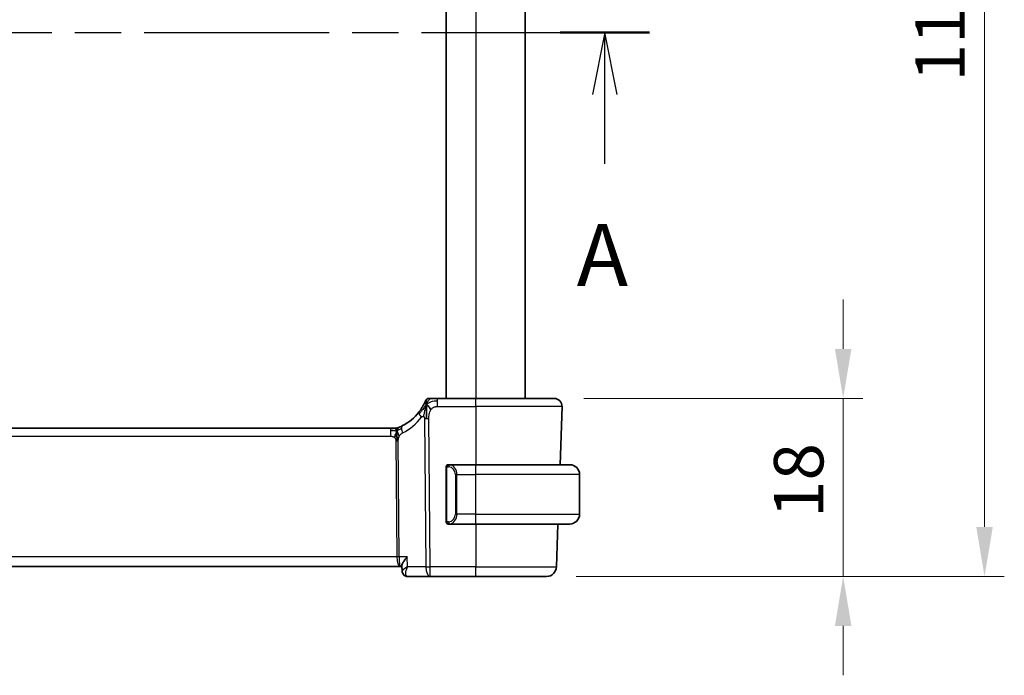
# Model space of a CAD drawing. Units: millimetres. Extents: x 29 to 3983, y 16 to 719.
# Drawn here: x 1287 to 1386, y 420 to 486 of the extents above; entities that cross this region are included whole.
import ezdxf

# ---------------------------------------------------------------- set-up
doc = ezdxf.new("R2010")
doc.units = ezdxf.units.MM
doc.header["$LTSCALE"] = 2
doc.linetypes.add('CHAIN', pattern=[0.3543, 0.2362, -0.0295, 0.0591, -0.0295])
doc.layers.get('Defpoints').update_dxf_attribs({"lineweight": 25})
for name, color, linetype, lineweight in [('Dimension (ISO)', 7, 'Continuous', 18), ('Section Line (ISO)', 7, 'CHAIN', 25), ('Visible (ISO)', 7, 'Continuous', 35), ('Visible Narrow (ISO)', 7, 'Continuous', 25)]:
    doc.layers.add(name, color=color, linetype=linetype, lineweight=lineweight)
doc.styles.add('Note Text (TK)', font='txt')
doc.dimstyles.new('Default - Method 1b (TK)', dxfattribs={"dimscale": 2, "dimtxt": 2.5, "dimasz": 2.5, "dimexe": 1, "dimexo": 1.5, "dimgap": 1, "dimtad": 1, "dimtoh": 1, "dimrnd": 1e-08, "dimdsep": 46, "dimtxsty": 'Note Text (TK)', "dimcen": 0.09, "dimdle": 5, "dimclrd": 100, "dimclre": 100, "dimclrt": 7, "dimadec": 1, "dimazin": 1, "dimtfac": 1, "dimtmove": 0, "dimatfit": 3, "dimfxl": 1, "dimtolj": 1, "dimlwd": -1, "dimlwe": -1, "dimarcsym": 0})

# ---------------------------------------------------------------- blocks, each defined once
blk = doc.blocks.new('2dTransSection0')
at = {"layer": 'Section Line (ISO)', "linetype": 'CHAIN', "ltscale": 15.834407}
blk.add_line((160.903, 195.644), (226.224, 195.644), dxfattribs=at)
at = {"layer": 'Section Line (ISO)', "linetype": 'Continuous', "lineweight": 50}
blk.add_line((222.614, 195.644), (226.224, 195.644), dxfattribs=at)
at = {"layer": 'Section Line (ISO)', "linetype": 'Continuous'}
for p, q in [((224.419, 195.644), (223.919, 193.144)), ((224.419, 193.144), (224.419, 195.644)), ((224.919, 193.144), (224.419, 195.644)), ((224.419, 190.328), (224.419, 193.144))]:
    blk.add_line(p, q, dxfattribs=at)
at = {"layer": 'Section Line (ISO)', "insert": (223.283, 184.615), "char_height": 2.5, "attachment_point": 7, "style": 'Note Text (TK)'}
blk.add_mtext('A', dxfattribs=at)
blk = doc.blocks.new('*D24')
at = {"layer": 'Defpoints', "color": 0}
for p in [(1340.669, 448.11), (1339.903, 430.11), (1369.903, 430.11)]:
    blk.add_point(p, dxfattribs=at)
at = {"layer": 'Dimension (ISO)', "color": 100}
for p, q in [((1369.903, 453.11), (1369.903, 458.11)), ((1343.669, 448.11), (1371.903, 448.11)), ((1369.903, 448.11), (1369.903, 443.11)), ((1369.903, 443.11), (1369.903, 435.11)), ((1369.903, 430.11), (1369.903, 435.11)), ((1342.903, 430.11), (1371.903, 430.11)), ((1369.903, 425.11), (1369.903, 420.11))]:
    blk.add_line(p, q, dxfattribs=at)
for points in [[(1369.07, 453.11), (1370.737, 453.11), (1369.903, 448.11)], [(1369.07, 425.11), (1370.737, 425.11), (1369.903, 430.11)]]:
    blk.add_solid(points, dxfattribs=at)
at = {"layer": 'Dimension (ISO)', "color": 7, "insert": (1365.403, 436.027), "char_height": 5, "attachment_point": 4, "rotation": 90, "style": 'Note Text (TK)'}
blk.add_mtext('\\A1;18', dxfattribs=at)
blk = doc.blocks.new('*D26')
at = {"layer": 'Defpoints', "color": 0}
for p in [(1339.903, 540.11), (1384.205, 540.11), (1339.903, 430.11)]:
    blk.add_point(p, dxfattribs=at)
at = {"layer": 'Dimension (ISO)', "color": 100}
for p, q in [((1342.903, 540.11), (1386.205, 540.11)), ((1384.205, 435.11), (1384.205, 535.11)), ((1342.903, 430.11), (1386.205, 430.11))]:
    blk.add_line(p, q, dxfattribs=at)
for points in [[(1383.371, 535.11), (1385.038, 535.11), (1384.205, 540.11)], [(1383.371, 435.11), (1385.038, 435.11), (1384.205, 430.11)]]:
    blk.add_solid(points, dxfattribs=at)
at = {"layer": 'Dimension (ISO)', "color": 7, "insert": (1379.705, 480.166), "char_height": 5, "attachment_point": 4, "rotation": 90, "style": 'Note Text (TK)'}
blk.add_mtext('\\A1;110', dxfattribs=at)

msp = doc.modelspace()

# ---------------------------------------------------------------- linework, layer by layer
at = {"layer": 'Visible (ISO)'}
for p, q in [((1329.7477, 522.1097), (1329.7477, 448.1097)), ((1337.7477, 522.1097), (1337.7477, 448.1097)), ((1332.7477, 448.1097), (1328.8633, 448.1097)), ((1332.7477, 448.1097), (1340.6693, 448.1097)), ((1341.4688, 447.2817), (1341.2638, 441.4096)), ((1324.1392, 445.1097), (1211.3562, 445.1097)), ((1324.1392, 445.1097), (1324.4815, 445.1097)), ((1324.4815, 445.1097), (1324.6232, 445.1097)), ((1332.7477, 441.4096), (1330.0418, 441.4096)), ((1332.7477, 441.4096), (1342.2477, 441.4096)), ((1329.7477, 441.0354), (1329.7477, 435.7839)), ((1343.2477, 436.4097), (1343.2477, 440.4097)), ((1330.0442, 435.4096), (1332.7477, 435.4096)), ((1342.2477, 435.4096), (1332.7477, 435.4096)), ((1341.0542, 435.4096), (1340.9029, 431.0748)), ((1210.3796, 431.1097), (1325.1158, 431.1097)), ((1325.1158, 431.1097), (1325.2737, 431.1097)), ((1325.2928, 430.6425), (1325.27, 431.1996)), ((1325.2928, 430.6421), (1325.2736, 431.1097)), ((1325.8327, 430.1097), (1328.1241, 430.1097)), ((1328.1241, 430.1097), (1332.7477, 430.1097)), ((1339.9035, 430.1097), (1332.7477, 430.1097))]:
    msp.add_line(p, q, dxfattribs=at)
for centre, radius, start, end in [((1328.0211, 447.7097), 0.4, 123.608222, 157.216443), ((1328.0211, 447.7097), 0.4, 90, 123.608222), ((1340.6693, 447.3097), 0.8, 358, 90), ((1324.6232, 445.9097), 0.8, 270, 281.0548), ((1324.6232, 445.9097), 0.8, 281.0548, 292.1096), ((1329.9477, 441.2097), 0.2, 135, 180), ((1329.9477, 441.2097), 0.2, 90, 135), ((1342.2477, 440.4097), 1, 0, 90), ((1342.2477, 436.4097), 1, 270, 0), ((1329.9477, 435.6097), 0.2, 180, 225), ((1329.9477, 435.6097), 0.2, 225, 270), ((1339.9035, 431.1097), 1, 270, 358)]:
    msp.add_arc(centre, radius, start, end, dxfattribs=at)
msp.add_ellipse((1323.0424, 449.8008), major_axis=(4.9962, 0.1948), ratio=0.9999994, start_param=5.1489647, end_param=5.5823353, dxfattribs=at)
for points, knots in [([(1327.4924, 447.5209), (1327.471, 447.4791), (1327.4474, 447.4346), (1327.4221, 447.3886), (1327.3969, 447.3429), (1327.37, 447.2957), (1327.3419, 447.2484), (1327.3139, 447.2013), (1327.2848, 447.1541), (1327.2552, 447.1078), (1327.2257, 447.0615), (1327.1956, 447.0162), (1327.1655, 446.9724), (1327.1454, 446.9431), (1327.1253, 446.9145), (1327.1054, 446.8866), (1327.0954, 446.8727), (1327.0854, 446.859), (1327.0755, 446.8454), (1327.0457, 446.8047), (1327.0161, 446.7657), (1326.9866, 446.7278)], [0.5, 0.5, 0.5, 0.5, 0.58387222, 0.58387222, 0.58387222, 0.66718508, 0.66718508, 0.66718508, 0.75022707, 0.75022707, 0.75022707, 0.83327744, 0.83327744, 0.83327744, 0.88885138, 0.88885138, 0.88885138, 0.91658921, 0.91658921, 0.91658921, 1, 1, 1, 1]), ([(1327.6523, 447.8646), (1327.6523, 447.8646), (1327.6523, 447.8645), (1327.6511, 447.8617), (1327.65, 447.859), (1327.6477, 447.8536), (1327.6436, 447.844), (1327.6395, 447.8344), (1327.6336, 447.8206), (1327.6256, 447.8022), (1327.6176, 447.7839), (1327.6075, 447.7609), (1327.5949, 447.7333), (1327.5824, 447.7058), (1327.5675, 447.6736), (1327.5504, 447.6379), (1327.548, 447.6329), (1327.5455, 447.6278), (1327.5431, 447.6227), (1327.5277, 447.5909), (1327.5107, 447.5568), (1327.4924, 447.5209)], [0, 0, 0, 0, 0.08326669, 0.08326669, 0.08326669, 0.16653376, 0.16653376, 0.16653376, 0.24980062, 0.24980062, 0.24980062, 0.33306666, 0.33306666, 0.33306666, 0.4163313, 0.4163313, 0.4163313, 0.42799808, 0.42799808, 0.42799808, 0.5, 0.5, 0.5, 0.5]), ([(1328.2409, 448.1097), (1328.2126, 448.1097), (1328.1864, 448.1097), (1328.163, 448.1097), (1328.1397, 448.1097), (1328.1191, 448.1097), (1328.1016, 448.1097), (1328.0842, 448.1097), (1328.07, 448.1097), (1328.0588, 448.1097), (1328.0475, 448.1097), (1328.0392, 448.1097), (1328.0335, 448.1097), (1328.0277, 448.1097), (1328.0244, 448.1097), (1328.0228, 448.1097), (1328.0217, 448.1097), (1328.0213, 448.1097), (1328.0212, 448.1097), (1328.0211, 448.1097), (1328.0211, 448.1097), (1328.0211, 448.1097)], [0.5, 0.5, 0.5, 0.5, 0.58329796, 0.58329796, 0.58329796, 0.66655264, 0.66655264, 0.66655264, 0.749814, 0.749814, 0.749814, 0.83313186, 0.83313186, 0.83313186, 0.91655641, 0.91655641, 0.91655641, 0.96991589, 0.96991589, 0.96991589, 1, 1, 1, 1]), ([(1328.8633, 448.1097), (1328.8296, 448.1097), (1328.7955, 448.1097), (1328.7602, 448.1097), (1328.7248, 448.1097), (1328.6882, 448.1097), (1328.6516, 448.1097), (1328.6151, 448.1097), (1328.5786, 448.1097), (1328.5423, 448.1097), (1328.506, 448.1097), (1328.4699, 448.1097), (1328.4346, 448.1097), (1328.3993, 448.1097), (1328.3649, 448.1097), (1328.3323, 448.1097), (1328.2998, 448.1097), (1328.2693, 448.1097), (1328.2409, 448.1097)], [0, 0, 0, 0, 0.08332889, 0.08332889, 0.08332889, 0.1666524, 0.1666524, 0.1666524, 0.2499759, 0.2499759, 0.2499759, 0.33330476, 0.33330476, 0.33330476, 0.41664433, 0.41664433, 0.41664433, 0.5, 0.5, 0.5, 0.5]), ([(1325.0284, 445.2121), (1325.0113, 445.2047), (1324.9969, 445.1986), (1324.9844, 445.1933), (1324.9718, 445.188), (1324.9611, 445.1836), (1324.9526, 445.1801), (1324.9441, 445.1766), (1324.9378, 445.174), (1324.9336, 445.1722), (1324.9293, 445.1705), (1324.927, 445.1696), (1324.9257, 445.1691), (1324.9252, 445.1688), (1324.9249, 445.1687), (1324.9246, 445.1686), (1324.9243, 445.1685), (1324.9243, 445.1685), (1324.9243, 445.1685)], [0.5, 0.5, 0.5, 0.5, 0.59966606, 0.59966606, 0.59966606, 0.69957337, 0.69957337, 0.69957337, 0.79952952, 0.79952952, 0.79952952, 0.89934113, 0.89934113, 0.89934113, 0.94170519, 0.94170519, 0.94170519, 1, 1, 1, 1]), ([(1325.3315, 445.3556), (1325.3146, 445.3469), (1325.2969, 445.3379), (1325.2767, 445.3278), (1325.2564, 445.3176), (1325.2336, 445.3064), (1325.2113, 445.2957), (1325.1891, 445.285), (1325.1674, 445.2748), (1325.1464, 445.265), (1325.1253, 445.2553), (1325.1049, 445.246), (1325.085, 445.237), (1325.0743, 445.2323), (1325.0638, 445.2276), (1325.0537, 445.2232), (1325.0449, 445.2193), (1325.0364, 445.2156), (1325.0284, 445.2121)], [0, 0, 0, 0, 0.09997333, 0.09997333, 0.09997333, 0.1999122, 0.1999122, 0.1999122, 0.2998688, 0.2998688, 0.2998688, 0.39989541, 0.39989541, 0.39989541, 0.45324031, 0.45324031, 0.45324031, 0.5, 0.5, 0.5, 0.5]), ([(1324.6435, 444.524), (1324.6364, 444.5002), (1324.6046, 444.393), (1324.5628, 444.2571), (1324.5238, 444.1503)], [0.56411398, 0.56411398, 0.56411398, 0.56411398, 0.66666667, 1, 1, 1, 1]), ([(1324.7614, 444.4183), (1324.7628, 444.3924), (1324.7671, 444.307), (1324.7719, 444.2016), (1324.7743, 444.1305)], [0.52960233, 0.52960233, 0.52960233, 0.52960233, 0.6, 0.74691509, 0.74691509, 0.74691509, 0.74691509]), ([(1324.7743, 444.1305), (1324.7752, 444.1048), (1324.779, 443.9823), (1324.7795, 443.8698), (1324.7803, 443.7795)], [0.74691509, 0.74691509, 0.74691509, 0.74691509, 0.8, 1, 1, 1, 1]), ([(1330.0151, 441.4096), (1330.0089, 441.4096), (1330.0021, 441.4096), (1329.9954, 441.4096), (1329.9892, 441.4096), (1329.983, 441.4096), (1329.9776, 441.4096), (1329.9722, 441.4096), (1329.9676, 441.4096), (1329.9638, 441.4096), (1329.9595, 441.4096), (1329.9561, 441.4096), (1329.9534, 441.4096), (1329.9492, 441.4096), (1329.9477, 441.4096), (1329.9477, 441.4096)], [0.25827312, 0.25827312, 0.25827312, 0.25827312, 0.39314391, 0.39314391, 0.39314391, 0.51690147, 0.51690147, 0.51690147, 0.64201572, 0.64201572, 0.64201572, 0.78266988, 0.78266988, 0.78266988, 1, 1, 1, 1]), ([(1330.0418, 441.4096), (1330.0403, 441.4096), (1330.0383, 441.4096), (1330.0359, 441.4096), (1330.0305, 441.4097), (1330.0233, 441.4096), (1330.0151, 441.4096)], [0.00000016, 0.00000016, 0.00000016, 0.00000016, 0.07789573, 0.07789573, 0.07789573, 0.25827312, 0.25827312, 0.25827312, 0.25827312]), ([(1329.7477, 441.2097), (1329.7477, 441.2097), (1329.7477, 441.2096), (1329.7477, 441.209), (1329.7477, 441.2084), (1329.7477, 441.2072), (1329.7477, 441.2052), (1329.7477, 441.2032), (1329.7477, 441.2003), (1329.7477, 441.1966), (1329.7477, 441.1928), (1329.7477, 441.1882), (1329.7477, 441.1827), (1329.7477, 441.1771), (1329.7477, 441.1707), (1329.7477, 441.1637)], [0, 0, 0, 0, 0.10026775, 0.10026775, 0.10026775, 0.19847065, 0.19847065, 0.19847065, 0.29651622, 0.29651622, 0.29651622, 0.39628078, 0.39628078, 0.39628078, 0.5, 0.5, 0.5, 0.5]), ([(1329.7477, 441.1637), (1329.7477, 441.1519), (1329.7477, 441.1379), (1329.7477, 441.1232), (1329.7477, 441.1088), (1329.7477, 441.0936), (1329.7477, 441.0785), (1329.7477, 441.0767), (1329.7477, 441.0749), (1329.7477, 441.0732), (1329.7477, 441.0601), (1329.7477, 441.0474), (1329.7477, 441.0354)], [0.5, 0.5, 0.5, 0.5, 0.6699894, 0.6699894, 0.6699894, 0.83656608, 0.83656608, 0.83656608, 0.85622576, 0.85622576, 0.85622576, 1, 1, 1, 1]), ([(1329.7477, 435.7839), (1329.7477, 435.7781), (1329.7477, 435.7723), (1329.7477, 435.7662), (1329.7477, 435.7602), (1329.7477, 435.754), (1329.7477, 435.7477), (1329.7477, 435.7413), (1329.7477, 435.7348), (1329.7477, 435.7283), (1329.7477, 435.7217), (1329.7477, 435.7151), (1329.7477, 435.7087), (1329.7477, 435.7021), (1329.7477, 435.6958), (1329.7477, 435.6897), (1329.7477, 435.6835), (1329.7477, 435.6776), (1329.7477, 435.672), (1329.7477, 435.6663), (1329.7477, 435.6609), (1329.7477, 435.656)], [0, 0, 0, 0, 0.07187067, 0.07187067, 0.07187067, 0.14250295, 0.14250295, 0.14250295, 0.21256871, 0.21256871, 0.21256871, 0.28268769, 0.28268769, 0.28268769, 0.35348445, 0.35348445, 0.35348445, 0.42564648, 0.42564648, 0.42564648, 0.5, 0.5, 0.5, 0.5]), ([(1329.7477, 435.656), (1329.7477, 435.6501), (1329.7477, 435.6446), (1329.7477, 435.6397), (1329.7477, 435.6348), (1329.7477, 435.6304), (1329.7477, 435.6267), (1329.7477, 435.623), (1329.7477, 435.62), (1329.7477, 435.6176), (1329.7477, 435.6152), (1329.7477, 435.6134), (1329.7477, 435.6122), (1329.7477, 435.612), (1329.7477, 435.6117), (1329.7477, 435.6115), (1329.7477, 435.6107), (1329.7477, 435.6103), (1329.7477, 435.61), (1329.7477, 435.6097), (1329.7477, 435.6097), (1329.7477, 435.6097)], [0.5, 0.5, 0.5, 0.5, 0.58502424, 0.58502424, 0.58502424, 0.66947181, 0.66947181, 0.66947181, 0.75324782, 0.75324782, 0.75324782, 0.83626522, 0.83626522, 0.83626522, 0.85443497, 0.85443497, 0.85443497, 0.91835525, 0.91835525, 0.91835525, 1, 1, 1, 1]), ([(1329.9477, 435.4096), (1329.9477, 435.4096), (1329.9488, 435.4096), (1329.952, 435.4096), (1329.954, 435.4096), (1329.9567, 435.4096), (1329.96, 435.4096), (1329.9629, 435.4096), (1329.9662, 435.4096), (1329.9702, 435.4096), (1329.974, 435.4096), (1329.9784, 435.4096), (1329.9832, 435.4096), (1329.988, 435.4096), (1329.9933, 435.4096), (1329.9986, 435.4096), (1330.0043, 435.4096), (1330.0099, 435.4096), (1330.0151, 435.4096)], [0, 0, 0, 0, 0.19035453, 0.19035453, 0.19035453, 0.31386322, 0.31386322, 0.31386322, 0.42140608, 0.42140608, 0.42140608, 0.52396797, 0.52396797, 0.52396797, 0.62813475, 0.62813475, 0.62813475, 0.74172688, 0.74172688, 0.74172688, 0.74172688]), ([(1330.0151, 435.4096), (1330.0205, 435.4096), (1330.0255, 435.4097), (1330.0298, 435.4096), (1330.0349, 435.4096), (1330.0391, 435.4096), (1330.0418, 435.4096)], [0.74172688, 0.74172688, 0.74172688, 0.74172688, 0.86054632, 0.86054632, 0.86054632, 1, 1, 1, 1]), ([(1325.786, 432.0748), (1325.7851, 432.0737), (1325.7842, 432.0726), (1325.6986, 431.9701), (1325.6195, 431.8693), (1325.4801, 431.6766), (1325.4186, 431.5829), (1325.3072, 431.3801), (1325.2792, 431.2953), (1325.2702, 431.2237), (1325.2695, 431.2112), (1325.27, 431.1996)], [-0.00045527, -0.00045527, -0.00045527, -0.00045527, 0, 0, 0.04203389, 0.04203389, 0.08389787, 0.08389787, 0.14052315, 0.14052315, 0.15344021, 0.15344021, 0.15344021, 0.15344021]), ([(1325.5517, 430.1948), (1325.5001, 430.2278), (1325.453, 430.27), (1325.375, 430.3666), (1325.3433, 430.4227), (1325.3047, 430.531), (1325.2946, 430.5838), (1325.2925, 430.6349)], [0, 0, 0, 0, 0.018747129, 0.018747129, 0.037878365, 0.037878365, 0.054363539, 0.054363539, 0.054363539, 0.054363539]), ([(1325.5342, 430.2005), (1325.4837, 430.2338), (1325.4383, 430.2761), (1325.3666, 430.3714), (1325.3388, 430.4252), (1325.3103, 430.5118), (1325.3029, 430.5439), (1325.2983, 430.5759)], [0.000023366, 0.000023366, 0.000023366, 0.000023366, 0.018641715, 0.018641715, 0.036687472, 0.036687472, 0.046755581, 0.046755581, 0.046755581, 0.046755581]), ([(1325.827, 431.0748), (1325.8253, 431.0737), (1325.8235, 431.0727), (1325.8212, 431.0713), (1325.8206, 431.071), (1325.82, 431.0706)], [-0.08387874724, -0.08387874724, -0.08387874724, -0.08387874724, -0.08346111934, -0.08346111934, -0.08331996349, -0.08331996349, -0.08331996349, -0.08331996349]), ([(1325.8237, 431.0667), (1325.8239, 431.0674), (1325.8242, 431.0681), (1325.8253, 431.0708), (1325.8262, 431.0728), (1325.827, 431.0748)], [0.08331882996, 0.08331882996, 0.08331882996, 0.08331882996, 0.08346111934, 0.08346111934, 0.08387874724, 0.08387874724, 0.08387874724, 0.08387874724]), ([(1325.8326, 430.1097), (1325.7754, 430.1097), (1325.7173, 430.1195), (1325.6174, 430.1531), (1325.5737, 430.1745), (1325.5342, 430.2005)], [0, 0, 0, 0, 0.01776323, 0.01776323, 0.032626097, 0.032626097, 0.032626097, 0.032626097]), ([(1325.8327, 430.1097), (1325.7755, 430.1097), (1325.7174, 430.1195), (1325.6175, 430.1531), (1325.5738, 430.1745), (1325.5343, 430.2005)], [0, 0, 0, 0, 0.017763194, 0.017763194, 0.032626266, 0.032626266, 0.032626266, 0.032626266])]:
    msp.add_open_spline(points, degree=3, knots=knots, dxfattribs=at)
for points in [[(1327.7536, 447.4911), (1327.73, 447.4309), (1327.7076, 447.3688), (1327.6846, 447.2972)], [(1327.7536, 447.4911), (1327.7522, 447.431), (1327.7508, 447.2994), (1327.7532, 447.0397), (1327.7666, 446.5809), (1327.7694, 446.2523), (1327.7707, 446.0898)], [(1327.7536, 447.4911), (1327.7868, 447.4692), (1327.858, 447.4168), (1327.9914, 447.2849), (1328.1223, 447.0747), (1328.2013, 446.9493)], [(1324.401, 444.8517), (1324.3285, 444.8608), (1324.2408, 444.8654), (1324.1392, 444.8654)]]:
    msp.add_open_spline(points, degree=3, dxfattribs=at)
at = {"layer": 'Visible Narrow (ISO)'}
for p, q in [((1332.7477, 522.1097), (1332.7477, 448.1097)), ((1328.8633, 447.2817), (1332.7477, 447.2817)), ((1341.4688, 447.2817), (1332.7477, 447.2817)), ((1332.7477, 447.2817), (1332.7477, 441.4096)), ((1327.5534, 446.0908), (1327.6771, 431.0748)), ((1328.1241, 431.0748), (1328.0003, 446.0908)), ((1211.3562, 444.2817), (1324.1392, 444.2817)), ((1324.6655, 443.779), (1324.762, 432.0748)), ((1324.9854, 432.0748), (1324.8889, 443.779)), ((1329.7477, 441.0354), (1329.763, 441.0354)), ((1329.763, 441.0354), (1329.8063, 441.0354)), ((1329.8063, 435.7839), (1329.8063, 441.0354)), ((1330.8306, 440.4097), (1330.6892, 440.4097)), ((1330.6892, 440.4097), (1330.6892, 436.4097)), ((1330.8306, 436.4097), (1330.8306, 440.4097)), ((1330.8306, 440.4097), (1332.7477, 440.4097)), ((1332.7477, 436.4097), (1332.7477, 440.4097)), ((1343.2477, 440.4097), (1332.7477, 440.4097)), ((1330.8306, 436.4097), (1330.6892, 436.4097)), ((1332.7477, 436.4097), (1330.8306, 436.4097)), ((1332.7477, 436.4097), (1343.2477, 436.4097)), ((1329.763, 435.7839), (1329.7477, 435.7839)), ((1329.8063, 435.7839), (1329.763, 435.7839)), ((1332.7477, 435.4096), (1332.7477, 431.0748)), ((1324.762, 432.0748), (1210.7335, 432.0748)), ((1324.813, 431.5922), (1324.8128, 431.5922)), ((1325.786, 432.0748), (1324.9854, 432.0748)), ((1325.827, 431.0748), (1325.786, 432.0748)), ((1325.6793, 430.5922), (1325.6792, 430.5922)), ((1327.6771, 431.0748), (1325.827, 431.0748)), ((1332.7477, 431.0748), (1328.1241, 431.0748)), ((1332.7477, 431.0748), (1340.9029, 431.0748))]:
    msp.add_line(p, q, dxfattribs=at)
for centre, major_axis, ratio, start_param, end_param in [((1328.8633, 447.3097), (0, 0.8), 0.00001, 5.480331, 6.2831814), ((1328.8633, 447.3097), (0, -0.8), 0.00001, 1.5358897, 2.3387412), ((1332.7477, 447.3097), (0, 0.8), 0.00001, 4.6774822, 6.2830917), ((1322.6849, 449.7729), (5.7956, 0.2259), 0.9999994, 5.1489647, 5.5823353), ((1327.6177, 446.2361), (-0.6311, 0.4917), 0.3202892, 0.0000009, 0.6166576), ((1327.6177, 446.2361), (-0.6311, 0.4917), 0.3202892, 0.6166576, 1.2333143), ((1325.6978, 444.6443), (-0.3663, 0.7112), 0.4196999, 0.0000006, 0.6981615), ((1328.0003, 446.1257), (-1, -0.0082), 0.0348983, 1.1071497, 1.3388297), ((1328.0003, 446.1257), (-1, -0.0082), 0.0348983, 1.3388297, 1.5705097), ((1324.1392, 444.3097), (0, 0.8), 0.00001, 5.4803338, 6.2831853), ((1324.1392, 444.3097), (0, 0.8), 0.00001, 4.6774825, 5.4803605), ((1325.6978, 444.6443), (0.3663, -0.7112), 0.4196999, 3.8397542, 4.5379152), ((1324.6655, 443.7616), (-0.5, -0.0041), 0.0348983, 4.4804224, 4.7121024), ((1324.6655, 443.7616), (-0.5, -0.0041), 0.0348983, 4.2487424, 4.4804224), ((1330.1369, 441.2026), (-0.0266, -0.1982), 0.7039503, 4.0681271, 4.8064797), ((1330.1369, 441.2026), (0.0266, 0.1982), 0.7039503, 0.1881817, 0.9265344), ((1330.0306, 440.4097), (0, 1), 0.8000011, 4.712389, 6.1499228), ((1332.7477, 440.4097), (0, 1), 0.00001, 4.712389, 6.2832331), ((1329.8892, 440.4097), (0.8, 0), 0.9999989, 0, 1.4375338), ((1329.8892, 436.4097), (0.8, 0), 0.9999989, 4.8456515, 6.2831853), ((1330.0306, 436.4097), (0, 1), 0.8000011, 3.2748552, 4.712389), ((1332.7477, 436.4097), (0, -1), 0.00001, 6.2831814, 7.8539797), ((1330.1369, 435.6167), (0.0266, -0.1982), 0.7039503, 4.6182982, 5.3566509), ((1330.1369, 435.6167), (0.0266, -0.1982), 0.7039503, 5.3566509, 6.0950036), ((1324.762, 432.0573), (-0.5, -0.0041), 0.0348983, 4.2487424, 4.7121024), ((1325.1158, 432.1097), (0, -1), 0.3541009, 4.7472956, 6.2831853), ((1325.1158, 432.1097), (0, 1), 0.130494, 1.6057029, 3.1415927), ((1325.8101, 430.6171), (-0.2747, -0.4178), 0.9518076, 5.8941688, 6.2797155), ((1328.1241, 431.1097), (1, 0.0082), 0.0348983, 4.2487424, 4.7121024), ((1328.1241, 431.1097), (0, -1), 0.4472126, 4.7472956, 6.2831853), ((1328.1241, 431.1097), (0, -1), 0.00001, 6.2831814, 7.8190731), ((1332.7477, 431.1097), (0, -1), 0.00001, 0.0000925, 1.53589), ((1325.8101, 430.6171), (-0.2747, -0.4178), 0.9518082, 0.0341298, 0.5248999), ((1325.8326, 430.6097), (0, -0.5), 0.9673033, 5.8812005, 5.9191562), ((1325.8142, 431.1202), (0.0211, -1.0105), 0.3511871, 6.1040543, 6.2758154)]:
    msp.add_ellipse(centre, major_axis=major_axis, ratio=ratio, start_param=start_param, end_param=end_param, dxfattribs=at)
for points in [[(1327.7536, 447.4911), (1327.7292, 447.4666), (1327.6818, 447.415), (1327.6049, 447.3206), (1327.5097, 447.1947), (1327.3778, 447.0148), (1327.1971, 446.7647), (1327.0806, 446.6063), (1327.0118, 446.5203)], [(1327.7536, 447.4911), (1327.7205, 447.5131), (1327.6578, 447.5457), (1327.5822, 447.6073), (1327.5186, 447.572), (1327.4924, 447.5209)], [(1327.7536, 447.4911), (1327.7895, 447.5824), (1327.8626, 447.7416), (1328.0193, 447.9886), (1328.1652, 448.1097), (1328.2409, 448.1097)], [(1327.7536, 447.4911), (1327.7546, 447.5312), (1327.7571, 447.6068), (1327.7636, 447.7159), (1327.7733, 447.8268), (1327.7873, 447.9416), (1327.7991, 448.0385), (1327.7997, 448.0428), (1327.7997, 448.0428)], [(1327.7536, 447.4911), (1327.778, 447.5156), (1327.8282, 447.5622), (1327.9189, 447.6312), (1328.0429, 447.7056), (1328.2284, 447.7892), (1328.5157, 447.8632), (1328.7373, 447.8654), (1328.8633, 447.8654)], [(1324.7444, 444.8128), (1324.7637, 444.8575), (1324.8027, 444.9383), (1324.8803, 445.0889), (1324.9672, 445.1857), (1325.0284, 445.2121)], [(1324.7444, 444.8128), (1324.7231, 444.8082), (1324.6784, 444.8049), (1324.5885, 444.8154), (1324.4736, 444.8426), (1324.401, 444.8517)], [(1324.7444, 444.8128), (1324.7236, 444.8487), (1324.6821, 444.9148), (1324.6023, 445.0416), (1324.5252, 445.1097), (1324.4815, 445.1097)], [(1324.7444, 444.8128), (1324.7437, 444.847), (1324.7436, 444.908), (1324.748, 444.9863), (1324.757, 445.0564), (1324.771, 445.1179), (1324.7766, 445.1245), (1324.7766, 445.1245)], [(1324.7444, 444.8128), (1324.7614, 444.8166), (1324.7943, 444.8278), (1324.8499, 444.8581), (1324.9235, 444.9105), (1325.0464, 445.0008), (1325.1643, 445.0599), (1325.2253, 445.0904)], [(1324.7444, 444.8128), (1324.7651, 444.777), (1324.8057, 444.7042), (1324.8718, 444.5291), (1324.9498, 444.363), (1325.0063, 444.2805)], [(1329.822, 441.3119), (1329.8082, 441.3029), (1329.7847, 441.2824), (1329.7555, 441.2276), (1329.7477, 441.1833), (1329.7477, 441.1637)], [(1329.822, 441.3119), (1329.8094, 441.2942), (1329.7883, 441.255), (1329.7642, 441.1517), (1329.763, 441.072), (1329.763, 441.0354)], [(1329.822, 441.3119), (1329.8213, 441.3171), (1329.82, 441.3264), (1329.8176, 441.3377), (1329.8146, 441.3466), (1329.8101, 441.3516), (1329.8063, 441.3511), (1329.8063, 441.3511)], [(1329.822, 441.3119), (1329.8347, 441.3296), (1329.8629, 441.359), (1329.9345, 441.3974), (1329.9904, 441.4096), (1330.0151, 441.4096)], [(1329.822, 441.3119), (1329.8303, 441.3173), (1329.8483, 441.327), (1329.883, 441.3382), (1329.9291, 441.3454), (1329.9882, 441.3459), (1330.0232, 441.3398), (1330.0413, 441.3366)], [(1329.822, 441.3119), (1329.8232, 441.3033), (1329.8259, 441.2839), (1329.8367, 441.2335), (1329.8505, 441.1925), (1329.8594, 441.1737)], [(1329.8222, 435.5075), (1329.8083, 435.5165), (1329.7848, 435.5371), (1329.7555, 435.592), (1329.7477, 435.6364), (1329.7477, 435.656)], [(1329.8222, 435.5075), (1329.8168, 435.5151), (1329.8067, 435.5312), (1329.7935, 435.5598), (1329.7819, 435.5944), (1329.7723, 435.637), (1329.7655, 435.6874), (1329.7627, 435.7385), (1329.763, 435.7682), (1329.763, 435.7839)], [(1329.8222, 435.5075), (1329.8216, 435.5032), (1329.8204, 435.4953), (1329.8186, 435.4852), (1329.8162, 435.4769), (1329.8133, 435.4706), (1329.8091, 435.4678), (1329.8063, 435.4682), (1329.8063, 435.4682)], [(1329.8222, 435.5075), (1329.8234, 435.5161), (1329.8261, 435.5353), (1329.8371, 435.5858), (1329.851, 435.6268), (1329.8599, 435.6456)], [(1329.8222, 435.5075), (1329.8281, 435.5036), (1329.8407, 435.4966), (1329.8626, 435.4873), (1329.8897, 435.4804), (1329.9229, 435.4753), (1329.9626, 435.4732), (1330.0042, 435.4759), (1330.0284, 435.4804), (1330.0413, 435.4827)], [(1329.8222, 435.5075), (1329.8348, 435.4898), (1329.8628, 435.4604), (1329.9345, 435.4219), (1329.9904, 435.4096), (1330.0151, 435.4096)]]:
    msp.add_open_spline(points, degree=3, dxfattribs=at)
for points, knots in [([(1327.6846, 447.2972), (1327.6726, 447.2602), (1327.625, 447.1045), (1327.5299, 446.7356), (1327.465, 446.4092), (1327.4513, 446.2861)], [0.21970819, 0.21970819, 0.21970819, 0.21970819, 0.33333333, 0.66666667, 1, 1, 1, 1]), ([(1328.2013, 446.9493), (1328.2282, 446.9915), (1328.2573, 447.03), (1328.2891, 447.0649), (1328.3206, 447.0994), (1328.3547, 447.1303), (1328.3906, 447.157), (1328.4264, 447.1837), (1328.464, 447.2061), (1328.5022, 447.2236), (1328.5405, 447.2411), (1328.5793, 447.2537), (1328.619, 447.2625), (1328.6371, 447.2665), (1328.6554, 447.2697), (1328.6739, 447.2723), (1328.6958, 447.2754), (1328.7179, 447.2775), (1328.7401, 447.279), (1328.781, 447.2816), (1328.8222, 447.2817), (1328.8633, 447.2817)], [0.5, 0.5, 0.5, 0.5, 0.58404452, 0.58404452, 0.58404452, 0.667269, 0.667269, 0.667269, 0.75014511, 0.75014511, 0.75014511, 0.83312512, 0.83312512, 0.83312512, 0.87117806, 0.87117806, 0.87117806, 0.91653347, 0.91653347, 0.91653347, 1, 1, 1, 1]), ([(1327.2601, 446.2082), (1327.2685, 446.219), (1327.2771, 446.23), (1327.2861, 446.2401), (1327.2948, 446.25), (1327.304, 446.2591), (1327.3137, 446.2668), (1327.3234, 446.2744), (1327.3337, 446.2807), (1327.3446, 446.2855), (1327.3557, 446.2903), (1327.3675, 446.2936), (1327.3792, 446.2952), (1327.3915, 446.297), (1327.4038, 446.297), (1327.4156, 446.2955), (1327.4185, 446.2951), (1327.4213, 446.2947), (1327.4242, 446.2941), (1327.4334, 446.2924), (1327.4424, 446.2897), (1327.4513, 446.2861)], [0, 0, 0, 0, 0.08224854, 0.08224854, 0.08224854, 0.16256768, 0.16256768, 0.16256768, 0.24274515, 0.24274515, 0.24274515, 0.32453638, 0.32453638, 0.32453638, 0.41008809, 0.41008809, 0.41008809, 0.43122797, 0.43122797, 0.43122797, 0.5, 0.5, 0.5, 0.5]), ([(1327.4513, 446.2861), (1327.463, 446.2814), (1327.4746, 446.275), (1327.4857, 446.2669), (1327.4904, 446.2635), (1327.4948, 446.2598), (1327.4991, 446.2559), (1327.5131, 446.243), (1327.5246, 446.2277), (1327.5331, 446.2106), (1327.5416, 446.1934), (1327.5471, 446.1744), (1327.55, 446.1543), (1327.5528, 446.1342), (1327.5532, 446.1129), (1327.5534, 446.0908)], [0.5, 0.5, 0.5, 0.5, 0.58983813, 0.58983813, 0.58983813, 0.6275544, 0.6275544, 0.6275544, 0.75167679, 0.75167679, 0.75167679, 0.8758336, 0.8758336, 0.8758336, 1, 1, 1, 1]), ([(1328.0003, 446.0908), (1327.9998, 446.1524), (1327.9998, 446.2175), (1328.004, 446.289), (1328.0083, 446.3604), (1328.0168, 446.4382), (1328.0317, 446.5144), (1328.0465, 446.5906), (1328.0678, 446.6651), (1328.0963, 446.7388), (1328.1074, 446.7676), (1328.1197, 446.7962), (1328.1329, 446.8242), (1328.1538, 446.8685), (1328.1766, 446.9104), (1328.2013, 446.9493)], [0, 0, 0, 0, 0.12476355, 0.12476355, 0.12476355, 0.24950365, 0.24950365, 0.24950365, 0.37426788, 0.37426788, 0.37426788, 0.42291519, 0.42291519, 0.42291519, 0.5, 0.5, 0.5, 0.5]), ([(1324.1392, 444.2817), (1324.1691, 444.2817), (1324.2002, 444.2815), (1324.2335, 444.2783), (1324.2664, 444.2751), (1324.3014, 444.2691), (1324.3352, 444.2591), (1324.3694, 444.249), (1324.4023, 444.2349), (1324.4338, 444.2168), (1324.4663, 444.1981), (1324.4971, 444.1752), (1324.5238, 444.1503)], [0, 0, 0, 0, 0.12425363, 0.12425363, 0.12425363, 0.2474917, 0.2474917, 0.2474917, 0.37192656, 0.37192656, 0.37192656, 0.5, 0.5, 0.5, 0.5]), ([(1324.7444, 444.8128), (1324.7251, 444.7682), (1324.6932, 444.6902), (1324.6594, 444.5775), (1324.6435, 444.524)], [0, 0, 0, 0, 0.33333333, 0.56411398, 0.56411398, 0.56411398, 0.56411398]), ([(1324.7444, 444.8128), (1324.745, 444.7787), (1324.7474, 444.7034), (1324.7532, 444.5722), (1324.759, 444.466), (1324.7614, 444.4183)], [0, 0, 0, 0, 0.2, 0.4, 0.52960233, 0.52960233, 0.52960233, 0.52960233]), ([(1324.8889, 443.779), (1324.8888, 443.802), (1324.8887, 443.8262), (1324.8902, 443.8552), (1324.8916, 443.8842), (1324.8945, 443.9181), (1324.8992, 443.9526), (1324.9039, 443.9872), (1324.9103, 444.0225), (1324.9195, 444.0582), (1324.9286, 444.094), (1324.9406, 444.1303), (1324.9553, 444.1679), (1324.9638, 444.1895), (1324.9731, 444.2115), (1324.9832, 444.2332), (1324.9906, 444.2493), (1324.9983, 444.2651), (1325.0063, 444.2805)], [0, 0, 0, 0, 0.0999241, 0.0999241, 0.0999241, 0.19981722, 0.19981722, 0.19981722, 0.2997282, 0.2997282, 0.2997282, 0.39970595, 0.39970595, 0.39970595, 0.45723226, 0.45723226, 0.45723226, 0.5, 0.5, 0.5, 0.5]), ([(1325.0063, 444.2805), (1325.0251, 444.3167), (1325.0447, 444.3497), (1325.0666, 444.3808), (1325.0883, 444.4117), (1325.1122, 444.4406), (1325.1363, 444.4664), (1325.1603, 444.4922), (1325.1845, 444.5149), (1325.2086, 444.5342), (1325.2326, 444.5535), (1325.2566, 444.5694), (1325.2788, 444.5827), (1325.2885, 444.5885), (1325.2979, 444.5939), (1325.3069, 444.5988), (1325.3188, 444.6054), (1325.3296, 444.6109), (1325.3402, 444.6164)], [0.5, 0.5, 0.5, 0.5, 0.60035549, 0.60035549, 0.60035549, 0.70018826, 0.70018826, 0.70018826, 0.79976538, 0.79976538, 0.79976538, 0.89934715, 0.89934715, 0.89934715, 0.94277283, 0.94277283, 0.94277283, 1, 1, 1, 1]), ([(1324.5238, 444.1503), (1324.5449, 444.1305), (1324.5644, 444.1087), (1324.5814, 444.0849), (1324.5985, 444.0611), (1324.613, 444.0356), (1324.6246, 444.0096), (1324.6362, 443.9839), (1324.645, 443.9577), (1324.6512, 443.9315), (1324.6574, 443.9052), (1324.661, 443.8789), (1324.663, 443.8534), (1324.6649, 443.8279), (1324.6653, 443.8031), (1324.6655, 443.779)], [0.5, 0.5, 0.5, 0.5, 0.60075933, 0.60075933, 0.60075933, 0.70147659, 0.70147659, 0.70147659, 0.80103456, 0.80103456, 0.80103456, 0.90049205, 0.90049205, 0.90049205, 1, 1, 1, 1]), ([(1330.1369, 441.4008), (1330.1336, 441.4013), (1330.1231, 441.4031), (1330.1104, 441.4048), (1330.1023, 441.4059), (1330.0932, 441.4069), (1330.0845, 441.4077), (1330.0755, 441.4085), (1330.0669, 441.409), (1330.0597, 441.4093), (1330.0507, 441.4096), (1330.0441, 441.4096), (1330.0418, 441.4096)], [0, 0, 0, 0, 0.3215828, 0.3215828, 0.3215828, 0.5255123, 0.5255123, 0.5255123, 0.7373622, 0.7373622, 0.7373622, 1, 1, 1, 1]), ([(1329.8063, 441.0354), (1329.8063, 441.0535), (1329.8064, 441.0721), (1329.8093, 441.0895), (1329.8121, 441.1065), (1329.8177, 441.1224), (1329.826, 441.1364), (1329.8349, 441.1514), (1329.8469, 441.1642), (1329.8594, 441.1737)], [0, 0, 0, 0, 0.16464555, 0.16464555, 0.16464555, 0.3268563, 0.3268563, 0.3268563, 0.5, 0.5, 0.5, 0.5]), ([(1329.8594, 441.1737), (1329.8674, 441.1798), (1329.876, 441.185), (1329.8854, 441.1894), (1329.8944, 441.1937), (1329.9041, 441.1972), (1329.9143, 441.1998), (1329.9238, 441.2023), (1329.9335, 441.2038), (1329.9428, 441.2047), (1329.9523, 441.2055), (1329.9615, 441.2056), (1329.9703, 441.2051), (1329.9792, 441.2046), (1329.9876, 441.2036), (1329.9955, 441.2026)], [0.5, 0.5, 0.5, 0.5, 0.60524772, 0.60524772, 0.60524772, 0.707891, 0.707891, 0.707891, 0.80414857, 0.80414857, 0.80414857, 0.90207429, 0.90207429, 0.90207429, 1, 1, 1, 1]), ([(1329.8599, 435.6456), (1329.8543, 435.6499), (1329.8489, 435.6547), (1329.8438, 435.66), (1329.8389, 435.6653), (1329.8343, 435.671), (1329.8302, 435.677), (1329.8261, 435.683), (1329.8225, 435.6894), (1329.8196, 435.6959), (1329.8166, 435.7025), (1329.8142, 435.7094), (1329.8123, 435.7162), (1329.8106, 435.7225), (1329.8094, 435.7287), (1329.8085, 435.7353), (1329.8075, 435.7431), (1329.8069, 435.7518), (1329.8066, 435.7604), (1329.8063, 435.7682), (1329.8063, 435.7759), (1329.8063, 435.7839)], [0.5, 0.5, 0.5, 0.5, 0.57172447, 0.57172447, 0.57172447, 0.6426242, 0.6426242, 0.6426242, 0.71336021, 0.71336021, 0.71336021, 0.78457822, 0.78457822, 0.78457822, 0.85049403, 0.85049403, 0.85049403, 0.92879556, 0.92879556, 0.92879556, 1, 1, 1, 1]), ([(1329.9955, 435.6167), (1329.9898, 435.616), (1329.9842, 435.6152), (1329.9782, 435.6147), (1329.9722, 435.6142), (1329.966, 435.6139), (1329.9594, 435.614), (1329.9529, 435.614), (1329.946, 435.6144), (1329.939, 435.6152), (1329.9321, 435.616), (1329.9249, 435.6173), (1329.9179, 435.6189), (1329.9108, 435.6205), (1329.9038, 435.6226), (1329.8971, 435.6251), (1329.8904, 435.6276), (1329.8839, 435.6305), (1329.8777, 435.6339), (1329.8715, 435.6373), (1329.8655, 435.6412), (1329.8599, 435.6456)], [0, 0, 0, 0, 0.071275, 0.071275, 0.071275, 0.14246065, 0.14246065, 0.14246065, 0.21364074, 0.21364074, 0.21364074, 0.28489899, 0.28489899, 0.28489899, 0.35632005, 0.35632005, 0.35632005, 0.42799051, 0.42799051, 0.42799051, 0.5, 0.5, 0.5, 0.5]), ([(1330.0418, 435.4096), (1330.0426, 435.4096), (1330.044, 435.4096), (1330.0458, 435.4097), (1330.0497, 435.4097), (1330.0559, 435.4098), (1330.0632, 435.4102), (1330.0687, 435.4104), (1330.0747, 435.4108), (1330.081, 435.4113), (1330.0869, 435.4118), (1330.0932, 435.4124), (1330.0992, 435.4131), (1330.1059, 435.4139), (1330.1123, 435.4147), (1330.1179, 435.4155), (1330.1271, 435.4169), (1330.1343, 435.4181), (1330.1369, 435.4185)], [0.00000014, 0.00000014, 0.00000014, 0.00000014, 0.09424462, 0.09424462, 0.09424462, 0.29608497, 0.29608497, 0.29608497, 0.44613462, 0.44613462, 0.44613462, 0.58843853, 0.58843853, 0.58843853, 0.74422937, 0.74422937, 0.74422937, 1, 1, 1, 1]), ([(1325.82, 431.0706), (1325.6128, 430.9483), (1325.3784, 430.7846), (1325.2948, 430.6645), (1325.2923, 430.6387), (1325.2925, 430.6349)], [-0.083319963, -0.083319963, -0.083319963, -0.083319963, -0.033384448, -0.016692224, -0.013538465, -0.013538465, -0.013538465, -0.013538465]), ([(1325.7717, 430.1245), (1325.7334, 430.1433), (1325.6772, 430.2154), (1325.6387, 430.5067), (1325.7247, 430.8286), (1325.8237, 431.0667)], [0, 0, 0, 0, 0.016692224, 0.033384448, 0.08331883, 0.08331883, 0.08331883, 0.08331883])]:
    msp.add_open_spline(points, degree=3, knots=knots, dxfattribs=at)

# ---------------------------------------------------------------- block references
at = {"layer": 'Section Line (ISO)', "xscale": 2.5, "yscale": 2.5, "zscale": 2.5}
msp.add_blockref('2dTransSection0', (784.75, -4), dxfattribs=at)

# ---------------------------------------------------------------- dimensions: what is measured, and where the dimension line sits
at = {"layer": 'Dimension (ISO)', "color": 100}
for base, p1, p2, override, picture, middle in [((1384.2047, 540.1097), (1339.9035, 430.1097), (1339.9034, 540.1097), {"dimtoh": 0, "dimdec": 2, "dimtp": 0, "dimtm": 0, "dimtdec": 2, "dimtofl": 0, "dimatfit": 1}, '*D26', (1384.2047, 485.1097)), ((1369.9035, 430.1097), (1340.6693, 448.1097), (1339.9035, 430.1097), {"dimtoh": 0, "dimdec": 2, "dimtp": 0, "dimtm": 0, "dimtdec": 2, "dimtofl": 0}, '*D24', (1369.9035, 439.1097))]:
    dim = msp.add_linear_dim(base=base, p1=p1, p2=p2, angle=90, dimstyle='Default - Method 1b (TK)', override=override, dxfattribs=at)
    dim.commit()
    dim.dimension.update_dxf_attribs({"geometry": picture, "text_midpoint": middle, "dimtype": 160})

doc.saveas('drawing.dxf')
